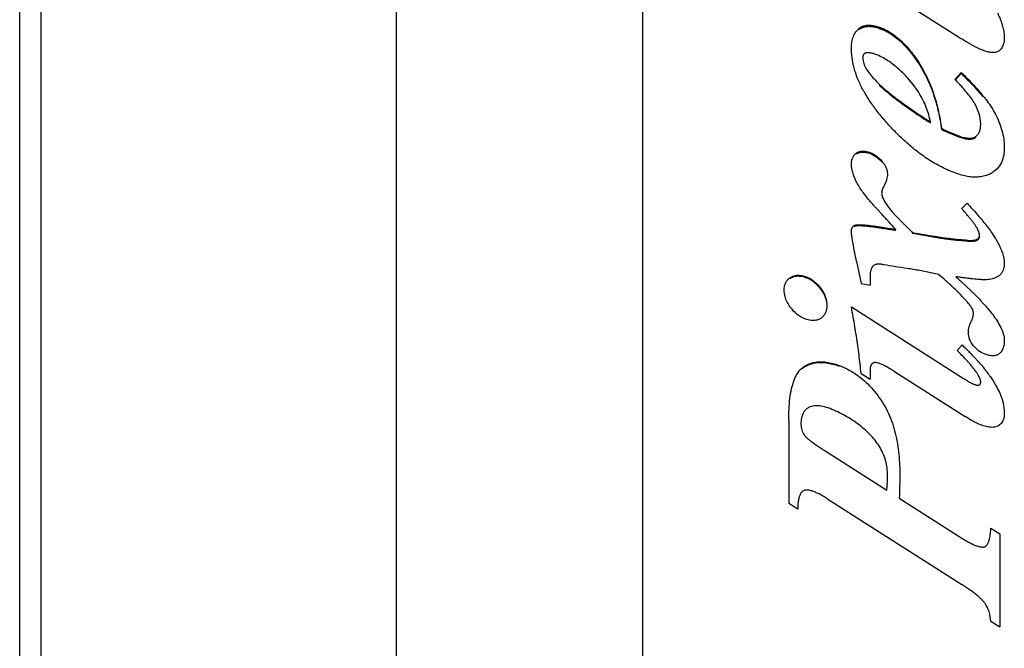
# Model space of a CAD drawing. Units: millimetres. Extents: x 1789 to 2086, y 1884 to 2094.
# Drawn here: x 1925 to 1944, y 2021 to 2032 of the extents above; entities that cross this region are included whole.
import ezdxf

# ---------------------------------------------------------------- set-up
doc = ezdxf.new("R2010")
doc.units = ezdxf.units.MM
doc.layers.add('1轮廓实线层', color=7, linetype='Continuous')

msp = doc.modelspace()

# ---------------------------------------------------------------- linework, layer by layer
at = {"layer": '1轮廓实线层'}
for p, q in [((1925.842, 1976.47), (1925.842, 2059.27)), ((1932.442, 1976.47), (1932.442, 2059.27)), ((1925.442, 1976.87), (1925.442, 2058.87)), ((1937.014, 1976.87), (1937.014, 2058.87)), ((1940.36, 2033.715), (1942.91, 2032.092)), ((1941.423, 2032.288), (1941.423, 2032.266)), ((1941.022, 2032.265), (1941.022, 2032.244)), ((1942.13, 2031.649), (1942.13, 2031.629)), ((1942.927, 2031.454), (1942.809, 2031.323)), ((1942.927, 2031.434), (1942.819, 2031.314)), ((1943.554, 2030.692), (1943.554, 2030.674)), ((1943.191, 2030.263), (1943.191, 2030.245)), ((1943.036, 2029.025), (1942.935, 2028.927)), ((1940.983, 2027.943), (1941.067, 2027.534)), ((1939.757, 2027.649), (1939.757, 2027.634)), ((1940.037, 2027.664), (1940.037, 2027.65)), ((1941.067, 2027.534), (1941.232, 2027.504)), ((1941.232, 2027.667), (1941.232, 2027.504)), ((1940.315, 2027.448), (1940.315, 2027.434)), ((1940.887, 2027.103), (1942.952, 2025.784)), ((1942.943, 2026.396), (1942.851, 2026.292)), ((1941.232, 2025.919), (1941.232, 2025.762)), ((1941.69, 2025.902), (1943.002, 2025.065)), ((1941.067, 2025.867), (1941.232, 2025.762)), ((1939.723, 2024.996), (1939.723, 2023.459)), ((1940.38, 2024.443), (1941.544, 2023.7)), ((1940.43, 2023.547), (1942.935, 2021.95)), ((1941.774, 2023.554), (1942.935, 2022.812)), ((1939.723, 2023.459), (1939.889, 2023.354)), ((1943.476, 2022.996), (1943.642, 2022.888)), ((1943.642, 2022.888), (1943.642, 2021.163)), ((1943.476, 2021.268), (1943.642, 2021.163))]:
    msp.add_line(p, q, dxfattribs=at)
for points, knots in [([(1943.6, 2032.556), (1943.614, 2032.526), (1943.641, 2032.467), (1943.675, 2032.378), (1943.703, 2032.288), (1943.721, 2032.196), (1943.726, 2032.134), (1943.726, 2032.103)], [0, 0, 0, 0, 0.098897, 0.1937071, 0.2872639, 0.3803808, 0.4736408, 0.4736408, 0.4736408, 0.4736408]), ([(1941.022, 2032.265), (1941.029, 2032.272), (1941.044, 2032.283), (1941.069, 2032.299), (1941.096, 2032.312), (1941.137, 2032.325), (1941.193, 2032.333), (1941.265, 2032.329), (1941.343, 2032.314), (1941.396, 2032.297), (1941.423, 2032.288)], [0, 0, 0, 0, 0.0284522, 0.0574455, 0.0876068, 0.1187982, 0.184287, 0.2561054, 0.335434, 0.4219602, 0.4219602, 0.4219602, 0.4219602]), ([(1941.022, 2032.244), (1941.029, 2032.251), (1941.044, 2032.262), (1941.069, 2032.278), (1941.096, 2032.29), (1941.137, 2032.304), (1941.193, 2032.312), (1941.265, 2032.308), (1941.343, 2032.293), (1941.396, 2032.276), (1941.423, 2032.266)], [0, 0, 0, 0, 0.0284362, 0.0574178, 0.0875713, 0.1187583, 0.1842449, 0.2560632, 0.3353878, 0.421903, 0.421903, 0.421903, 0.421903]), ([(1941.423, 2032.288), (1941.466, 2032.272), (1941.55, 2032.234), (1941.666, 2032.161), (1941.772, 2032.076), (1941.869, 2031.983), (1941.96, 2031.882), (1942.047, 2031.77), (1942.102, 2031.691), (1942.13, 2031.649)], [0, 0, 0, 0, 0.138338, 0.2750636, 0.4100022, 0.5430403, 0.6780827, 0.8185776, 0.9684302, 0.9684302, 0.9684302, 0.9684302]), ([(1940.887, 2031.894), (1940.887, 2031.928), (1940.891, 2031.997), (1940.912, 2032.097), (1940.953, 2032.19), (1940.996, 2032.243), (1941.022, 2032.265)], [0, 0, 0, 0, 0.1045384, 0.2056469, 0.3047687, 0.4069442, 0.4069442, 0.4069442, 0.4069442]), ([(1941.423, 2032.266), (1941.466, 2032.251), (1941.55, 2032.213), (1941.666, 2032.14), (1941.772, 2032.056), (1941.869, 2031.963), (1941.96, 2031.861), (1942.047, 2031.75), (1942.102, 2031.67), (1942.13, 2031.629)], [0, 0, 0, 0, 0.1383038, 0.2749733, 0.4098358, 0.5427811, 0.6777141, 0.818082, 0.9677871, 0.9677871, 0.9677871, 0.9677871]), ([(1943.726, 2032.103), (1943.726, 2032.087), (1943.725, 2032.056), (1943.721, 2032.025), (1943.717, 2032.009), (1943.717, 2032.008)], [0, 0, 0, 0, 0.04733764, 0.09315486, 0.0954468, 0.0954468, 0.0954468, 0.0954468]), ([(1943.325, 2031.866), (1943.308, 2031.873), (1943.274, 2031.887), (1943.221, 2031.911), (1943.166, 2031.94), (1943.107, 2031.972), (1943.045, 2032.008), (1942.978, 2032.048), (1942.933, 2032.076), (1942.91, 2032.092)], [0, 0, 0, 0, 0.0534131, 0.1114586, 0.1736702, 0.2404873, 0.3122857, 0.3896129, 0.4729956, 0.4729956, 0.4729956, 0.4729956]), ([(1943.717, 2032.008), (1943.714, 2031.994), (1943.707, 2031.966), (1943.69, 2031.927), (1943.666, 2031.891), (1943.647, 2031.87), (1943.636, 2031.861)], [0, 0, 0, 0, 0.042786, 0.0864551, 0.12863, 0.1710075, 0.1710075, 0.1710075, 0.1710075]), ([(1940.96, 2031.46), (1940.957, 2031.468), (1940.933, 2031.543), (1940.901, 2031.68), (1940.889, 2031.811), (1940.887, 2031.874)], [0, 0, 0, 0, 0.0276009, 0.2347603, 0.4213376, 0.4213376, 0.4213376, 0.4213376]), ([(1941.333, 2031.79), (1941.319, 2031.795), (1941.298, 2031.802), (1941.27, 2031.81), (1941.248, 2031.815), (1941.229, 2031.818), (1941.214, 2031.82), (1941.202, 2031.821), (1941.189, 2031.821), (1941.176, 2031.82), (1941.164, 2031.818), (1941.151, 2031.815), (1941.138, 2031.81), (1941.127, 2031.802), (1941.117, 2031.792), (1941.109, 2031.781), (1941.104, 2031.768), (1941.1, 2031.754), (1941.098, 2031.74), (1941.098, 2031.73), (1941.098, 2031.724)], [0, 0, 0, 0, 0.0442735, 0.0664421, 0.0889664, 0.1118882, 0.1235823, 0.1356728, 0.1482594, 0.1611096, 0.1739772, 0.1867962, 0.2003054, 0.2145442, 0.2287194, 0.2422936, 0.2556217, 0.2695065, 0.2842189, 0.2999427, 0.2999427, 0.2999427, 0.2999427]), ([(1941.959, 2031.319), (1941.929, 2031.354), (1941.867, 2031.421), (1941.771, 2031.514), (1941.671, 2031.598), (1941.566, 2031.674), (1941.454, 2031.74), (1941.374, 2031.775), (1941.333, 2031.79)], [0, 0, 0, 0, 0.1395434, 0.2725369, 0.4021158, 0.5313846, 0.6608345, 0.7914272, 0.7914272, 0.7914272, 0.7914272]), ([(1943.636, 2031.861), (1943.619, 2031.846), (1943.573, 2031.824), (1943.495, 2031.821), (1943.411, 2031.837), (1943.354, 2031.855), (1943.325, 2031.866)], [0, 0, 0, 0, 0.0690149, 0.1453025, 0.2310027, 0.3245893, 0.3245893, 0.3245893, 0.3245893]), ([(1941.098, 2031.724), (1941.098, 2031.69), (1941.112, 2031.618), (1941.161, 2031.52), (1941.227, 2031.425), (1941.309, 2031.33), (1941.371, 2031.268), (1941.403, 2031.237)], [0, 0, 0, 0, 0.1042483, 0.213347, 0.3279011, 0.4522652, 0.5883507, 0.5883507, 0.5883507, 0.5883507]), ([(1942.13, 2031.649), (1942.204, 2031.536), (1942.338, 2031.286), (1942.463, 2030.92), (1942.517, 2030.674), (1942.535, 2030.571)], [0, 0, 0, 0, 0.405019, 0.844368, 1.158613, 1.158613, 1.158613, 1.158613]), ([(1942.13, 2031.629), (1942.204, 2031.516), (1942.338, 2031.267), (1942.461, 2030.906), (1942.514, 2030.667), (1942.532, 2030.57)], [0, 0, 0, 0, 0.404561, 0.843336, 1.138851, 1.138851, 1.138851, 1.138851]), ([(1941.119, 2031.101), (1941.085, 2031.163), (1941.026, 2031.28), (1940.978, 2031.402), (1940.96, 2031.46)], [0, 0, 0, 0, 0.2115043, 0.3927082, 0.3927082, 0.3927082, 0.3927082]), ([(1942.927, 2031.454), (1942.966, 2031.416), (1943.044, 2031.339), (1943.158, 2031.22), (1943.258, 2031.109), (1943.318, 2031.037), (1943.342, 2031.006)], [0, 0, 0, 0, 0.1644373, 0.3290658, 0.4941179, 0.61164, 0.61164, 0.61164, 0.61164]), ([(1942.927, 2031.434), (1942.966, 2031.396), (1943.044, 2031.319), (1943.158, 2031.201), (1943.254, 2031.094), (1943.312, 2031.025), (1943.333, 2030.999)], [0, 0, 0, 0, 0.1643183, 0.3288212, 0.493739, 0.5963023, 0.5963023, 0.5963023, 0.5963023]), ([(1941.403, 2031.237), (1941.452, 2031.191), (1941.553, 2031.103), (1941.71, 2030.979), (1941.869, 2030.862), (1942.03, 2030.749), (1942.191, 2030.641), (1942.3, 2030.57), (1942.354, 2030.535)], [0, 0, 0, 0, 0.201156, 0.401104, 0.599066, 0.794886, 0.989299, 1.183614, 1.183614, 1.183614, 1.183614]), ([(1941.403, 2031.218), (1941.452, 2031.172), (1941.553, 2031.084), (1941.71, 2030.96), (1941.869, 2030.843), (1942.03, 2030.731), (1942.191, 2030.622), (1942.3, 2030.551), (1942.354, 2030.516)], [0, 0, 0, 0, 0.201027, 0.400862, 0.598721, 0.794448, 0.988772, 1.183002, 1.183002, 1.183002, 1.183002]), ([(1942.277, 2030.805), (1942.259, 2030.852), (1942.176, 2031.037), (1942.059, 2031.205), (1941.959, 2031.319)], [0, 0, 0, 0, 0.1531973, 0.6062495, 0.6062495, 0.6062495, 0.6062495]), ([(1942.952, 2031.173), (1942.932, 2031.196), (1942.885, 2031.246), (1942.836, 2031.296), (1942.809, 2031.323)], [0, 0, 0, 0, 0.0904788, 0.2072034, 0.2072034, 0.2072034, 0.2072034]), ([(1941.518, 2030.55), (1941.465, 2030.61), (1941.365, 2030.73), (1941.254, 2030.884), (1941.194, 2030.976), (1941.176, 2031.005)], [0, 0, 0, 0, 0.2413086, 0.4671087, 0.5698058, 0.5698058, 0.5698058, 0.5698058]), ([(1943.179, 2030.869), (1943.16, 2030.903), (1943.117, 2030.97), (1943.046, 2031.064), (1942.99, 2031.131), (1942.958, 2031.167), (1942.952, 2031.173)], [0, 0, 0, 0, 0.1184504, 0.2365393, 0.3541917, 0.380733, 0.380733, 0.380733, 0.380733]), ([(1943.342, 2031.006), (1943.352, 2030.994), (1943.367, 2030.975), (1943.382, 2030.955), (1943.387, 2030.949)], [0, 0, 0, 0, 0.04788619, 0.07278222, 0.07278222, 0.07278222, 0.07278222]), ([(1943.288, 2030.498), (1943.288, 2030.561), (1943.266, 2030.692), (1943.212, 2030.811), (1943.179, 2030.869)], [0, 0, 0, 0, 0.1903486, 0.3897991, 0.3897991, 0.3897991, 0.3897991]), ([(1943.387, 2030.949), (1943.415, 2030.911), (1943.475, 2030.828), (1943.528, 2030.741), (1943.554, 2030.692)], [0, 0, 0, 0, 0.1407901, 0.3061883, 0.3061883, 0.3061883, 0.3061883]), ([(1943.554, 2030.692), (1943.607, 2030.591), (1943.693, 2030.389), (1943.726, 2030.171), (1943.726, 2030.068)], [0, 0, 0, 0, 0.3439, 0.6527444, 0.6527444, 0.6527444, 0.6527444]), ([(1942.828, 2029.583), (1942.737, 2029.616), (1942.561, 2029.693), (1942.316, 2029.835), (1942.093, 2029.995), (1941.887, 2030.168), (1941.696, 2030.353), (1941.576, 2030.483), (1941.518, 2030.55)], [0, 0, 0, 0, 0.292164, 0.57451, 0.847944, 1.115559, 1.380664, 1.645494, 1.645494, 1.645494, 1.645494]), ([(1943.191, 2030.263), (1943.207, 2030.274), (1943.238, 2030.301), (1943.269, 2030.357), (1943.286, 2030.425), (1943.288, 2030.473), (1943.288, 2030.498)], [0, 0, 0, 0, 0.058241, 0.1203713, 0.1891456, 0.2645073, 0.2645073, 0.2645073, 0.2645073]), ([(1942.559, 2030.415), (1942.582, 2030.405), (1942.628, 2030.383), (1942.695, 2030.352), (1942.758, 2030.325), (1942.819, 2030.299), (1942.859, 2030.284), (1942.879, 2030.277)], [0, 0, 0, 0, 0.0760494, 0.1512916, 0.2206846, 0.2846674, 0.348728, 0.348728, 0.348728, 0.348728]), ([(1942.559, 2030.397), (1942.582, 2030.386), (1942.628, 2030.365), (1942.695, 2030.334), (1942.758, 2030.306), (1942.819, 2030.281), (1942.859, 2030.266), (1942.879, 2030.259)], [0, 0, 0, 0, 0.0760292, 0.1512524, 0.2206293, 0.2845983, 0.3486469, 0.3486469, 0.3486469, 0.3486469]), ([(1942.879, 2030.277), (1942.908, 2030.266), (1942.964, 2030.248), (1943.047, 2030.233), (1943.124, 2030.234), (1943.172, 2030.251), (1943.191, 2030.263)], [0, 0, 0, 0, 0.0914042, 0.1759866, 0.2527271, 0.3221501, 0.3221501, 0.3221501, 0.3221501]), ([(1942.879, 2030.259), (1942.908, 2030.248), (1942.964, 2030.23), (1943.047, 2030.215), (1943.124, 2030.216), (1943.172, 2030.233), (1943.191, 2030.245)], [0, 0, 0, 0, 0.0913925, 0.1759714, 0.2527117, 0.3221214, 0.3221214, 0.3221214, 0.3221214]), ([(1940.887, 2029.75), (1940.887, 2029.773), (1940.891, 2029.816), (1940.906, 2029.867), (1940.925, 2029.901), (1940.941, 2029.923), (1940.959, 2029.942), (1940.973, 2029.953), (1940.98, 2029.958)], [0, 0, 0, 0, 0.068373, 0.1288957, 0.1571637, 0.1843989, 0.2106141, 0.2363824, 0.2363824, 0.2363824, 0.2363824]), ([(1940.98, 2029.958), (1940.995, 2029.969), (1941.032, 2029.987), (1941.095, 2029.996), (1941.164, 2029.989), (1941.211, 2029.975), (1941.235, 2029.966)], [0, 0, 0, 0, 0.0570035, 0.1191671, 0.1888249, 0.2653432, 0.2653432, 0.2653432, 0.2653432]), ([(1940.98, 2029.94), (1940.995, 2029.951), (1941.032, 2029.97), (1941.095, 2029.979), (1941.164, 2029.971), (1941.211, 2029.957), (1941.235, 2029.948)], [0, 0, 0, 0, 0.0569866, 0.119148, 0.1888049, 0.2653148, 0.2653148, 0.2653148, 0.2653148]), ([(1941.235, 2029.966), (1941.279, 2029.95), (1941.36, 2029.904), (1941.426, 2029.839), (1941.456, 2029.803)], [0, 0, 0, 0, 0.1384751, 0.2766468, 0.2766468, 0.2766468, 0.2766468]), ([(1941.235, 2029.948), (1941.279, 2029.933), (1941.36, 2029.886), (1941.426, 2029.821), (1941.456, 2029.786)], [0, 0, 0, 0, 0.1384278, 0.2765026, 0.2765026, 0.2765026, 0.2765026]), ([(1943.726, 2030.05), (1943.725, 2030.006), (1943.718, 2029.915), (1943.679, 2029.779), (1943.595, 2029.655), (1943.513, 2029.597), (1943.468, 2029.574)], [0, 0, 0, 0, 0.1304251, 0.2748258, 0.4185425, 0.5701202, 0.5701202, 0.5701202, 0.5701202]), ([(1943.726, 2030.068), (1943.726, 2030.064), (1943.726, 2030.058), (1943.726, 2030.052), (1943.726, 2030.05)], [0, 0, 0, 0, 0.0120251, 0.0179752, 0.0179752, 0.0179752, 0.0179752]), ([(1940.988, 2029.411), (1940.974, 2029.438), (1940.947, 2029.492), (1940.915, 2029.576), (1940.895, 2029.656), (1940.889, 2029.71), (1940.888, 2029.733)], [0, 0, 0, 0, 0.0915703, 0.1806051, 0.2692316, 0.3405093, 0.3405093, 0.3405093, 0.3405093]), ([(1941.456, 2029.803), (1941.47, 2029.787), (1941.497, 2029.752), (1941.529, 2029.694), (1941.55, 2029.632), (1941.555, 2029.588), (1941.555, 2029.566)], [0, 0, 0, 0, 0.0658942, 0.1313716, 0.1966672, 0.2621141, 0.2621141, 0.2621141, 0.2621141]), ([(1941.555, 2029.566), (1941.555, 2029.533), (1941.548, 2029.49), (1941.535, 2029.448), (1941.532, 2029.439)], [0, 0, 0, 0, 0.0998981, 0.1297752, 0.1297752, 0.1297752, 0.1297752]), ([(1943.468, 2029.574), (1943.436, 2029.558), (1943.367, 2029.531), (1943.26, 2029.511), (1943.152, 2029.509), (1943.044, 2029.522), (1942.936, 2029.546), (1942.864, 2029.569), (1942.828, 2029.583)], [0, 0, 0, 0, 0.1087842, 0.2178182, 0.3251355, 0.433018, 0.543257, 0.6577485, 0.6577485, 0.6577485, 0.6577485]), ([(1941.267, 2029.026), (1941.212, 2029.087), (1941.111, 2029.21), (1941.024, 2029.343), (1940.988, 2029.411)], [0, 0, 0, 0, 0.2462237, 0.4755097, 0.4755097, 0.4755097, 0.4755097]), ([(1941.503, 2029.374), (1941.496, 2029.361), (1941.482, 2029.334), (1941.465, 2029.294), (1941.452, 2029.255), (1941.448, 2029.228), (1941.448, 2029.215)], [0, 0, 0, 0, 0.0460647, 0.0899138, 0.1313359, 0.1695445, 0.1695445, 0.1695445, 0.1695445]), ([(1941.448, 2029.215), (1941.448, 2029.193), (1941.459, 2029.146), (1941.49, 2029.079), (1941.532, 2029.011), (1941.582, 2028.943), (1941.618, 2028.898), (1941.637, 2028.875)], [0, 0, 0, 0, 0.0678201, 0.1416811, 0.2207458, 0.3051044, 0.3949107, 0.3949107, 0.3949107, 0.3949107]), ([(1941.406, 2028.871), (1941.404, 2028.874), (1941.387, 2028.893), (1941.356, 2028.926), (1941.312, 2028.975), (1941.283, 2029.008), (1941.267, 2029.026)], [0, 0, 0, 0, 0.0107542, 0.076722, 0.1366328, 0.2087992, 0.2087992, 0.2087992, 0.2087992]), ([(1943.036, 2029.025), (1943.068, 2028.991), (1943.131, 2028.922), (1943.197, 2028.849), (1943.231, 2028.81), (1943.234, 2028.806)], [0, 0, 0, 0, 0.1395541, 0.2792279, 0.2951971, 0.2951971, 0.2951971, 0.2951971]), ([(1941.47, 2028.801), (1941.461, 2028.81), (1941.44, 2028.834), (1941.419, 2028.857), (1941.406, 2028.871)], [0, 0, 0, 0, 0.03704879, 0.09433456, 0.09433456, 0.09433456, 0.09433456]), ([(1941.637, 2028.875), (1941.64, 2028.871), (1941.647, 2028.864), (1941.657, 2028.852), (1941.667, 2028.841), (1941.68, 2028.827), (1941.695, 2028.811), (1941.719, 2028.786), (1941.737, 2028.767), (1941.749, 2028.755)], [0, 0, 0, 0, 0.0149634, 0.030231, 0.0454515, 0.0603097, 0.0863388, 0.1110383, 0.1644797, 0.1644797, 0.1644797, 0.1644797]), ([(1943.031, 2028.815), (1943.027, 2028.82), (1943.01, 2028.84), (1942.978, 2028.877), (1942.95, 2028.91), (1942.935, 2028.927)], [0, 0, 0, 0, 0.0177449, 0.0794092, 0.147059, 0.147059, 0.147059, 0.147059]), ([(1943.199, 2028.601), (1943.188, 2028.617), (1943.166, 2028.649), (1943.13, 2028.695), (1943.094, 2028.74), (1943.061, 2028.78), (1943.04, 2028.805), (1943.031, 2028.815)], [0, 0, 0, 0, 0.0577796, 0.1165193, 0.1746706, 0.2320122, 0.272471, 0.272471, 0.272471, 0.272471]), ([(1941.509, 2028.758), (1941.503, 2028.764), (1941.49, 2028.779), (1941.477, 2028.793), (1941.47, 2028.801)], [0, 0, 0, 0, 0.02563529, 0.05821926, 0.05821926, 0.05821926, 0.05821926]), ([(1941.554, 2028.709), (1941.549, 2028.714), (1941.534, 2028.73), (1941.519, 2028.747), (1941.509, 2028.758)], [0, 0, 0, 0, 0.01952095, 0.06657986, 0.06657986, 0.06657986, 0.06657986]), ([(1941.709, 2028.54), (1941.689, 2028.561), (1941.65, 2028.604), (1941.599, 2028.66), (1941.567, 2028.695), (1941.554, 2028.709)], [0, 0, 0, 0, 0.0884813, 0.1717186, 0.2297969, 0.2297969, 0.2297969, 0.2297969]), ([(1941.749, 2028.755), (1941.75, 2028.754), (1941.764, 2028.74), (1941.791, 2028.712), (1941.831, 2028.671), (1941.873, 2028.629), (1941.918, 2028.584), (1941.967, 2028.536), (1942, 2028.503), (1942.018, 2028.486)], [0, 0, 0, 0, 0.0033368, 0.0599605, 0.1163536, 0.1750131, 0.238356, 0.3067405, 0.3795766, 0.3795766, 0.3795766, 0.3795766]), ([(1943.234, 2028.806), (1943.261, 2028.775), (1943.291, 2028.74), (1943.32, 2028.705), (1943.322, 2028.701)], [0, 0, 0, 0, 0.1238859, 0.1364675, 0.1364675, 0.1364675, 0.1364675]), ([(1943.322, 2028.701), (1943.349, 2028.669), (1943.379, 2028.631), (1943.408, 2028.593), (1943.412, 2028.588)], [0, 0, 0, 0, 0.1276843, 0.144184, 0.144184, 0.144184, 0.144184]), ([(1940.887, 2028.511), (1940.887, 2028.519), (1940.888, 2028.534), (1940.892, 2028.552), (1940.897, 2028.566), (1940.903, 2028.578), (1940.912, 2028.592), (1940.927, 2028.605), (1940.944, 2028.615), (1940.962, 2028.622), (1940.974, 2028.625), (1940.98, 2028.626)], [0, 0, 0, 0, 0.0237662, 0.0456724, 0.0561854, 0.0665129, 0.0864242, 0.1060584, 0.1255297, 0.1442728, 0.1629236, 0.1629236, 0.1629236, 0.1629236]), ([(1940.917, 2028.279), (1940.914, 2028.294), (1940.908, 2028.324), (1940.901, 2028.368), (1940.895, 2028.407), (1940.891, 2028.444), (1940.889, 2028.473), (1940.888, 2028.49), (1940.888, 2028.495)], [0, 0, 0, 0, 0.0478673, 0.0915292, 0.1314841, 0.1683483, 0.2025521, 0.2186194, 0.2186194, 0.2186194, 0.2186194]), ([(1940.93, 2028.59), (1940.934, 2028.594), (1940.945, 2028.599), (1940.962, 2028.606), (1940.974, 2028.609), (1940.98, 2028.61)], [0, 0, 0, 0, 0.0168939, 0.03563343, 0.05428273, 0.05428273, 0.05428273, 0.05428273]), ([(1940.98, 2028.626), (1941.002, 2028.626), (1941.045, 2028.626), (1941.111, 2028.624), (1941.177, 2028.619), (1941.221, 2028.614), (1941.244, 2028.611)], [0, 0, 0, 0, 0.065199, 0.1307735, 0.1970388, 0.2643268, 0.2643268, 0.2643268, 0.2643268]), ([(1940.98, 2028.61), (1941.002, 2028.611), (1941.045, 2028.611), (1941.111, 2028.608), (1941.177, 2028.603), (1941.221, 2028.598), (1941.244, 2028.595)], [0, 0, 0, 0, 0.065199, 0.1307733, 0.1970381, 0.2643248, 0.2643248, 0.2643248, 0.2643248]), ([(1941.244, 2028.611), (1941.273, 2028.607), (1941.33, 2028.599), (1941.412, 2028.587), (1941.489, 2028.575), (1941.564, 2028.563), (1941.637, 2028.552), (1941.685, 2028.544), (1941.709, 2028.54)], [0, 0, 0, 0, 0.0899906, 0.1710017, 0.2494188, 0.3251414, 0.3985819, 0.4710873, 0.4710873, 0.4710873, 0.4710873]), ([(1941.244, 2028.595), (1941.273, 2028.591), (1941.33, 2028.584), (1941.412, 2028.572), (1941.485, 2028.56), (1941.53, 2028.553), (1941.55, 2028.55)], [0, 0, 0, 0, 0.0899882, 0.1709967, 0.2494112, 0.3100586, 0.3100586, 0.3100586, 0.3100586]), ([(1941.55, 2028.55), (1941.555, 2028.549), (1941.584, 2028.545), (1941.637, 2028.536), (1941.685, 2028.528), (1941.709, 2028.524)], [0, 0, 0, 0, 0.0150725, 0.0885103, 0.1610129, 0.1610129, 0.1610129, 0.1610129]), ([(1942.018, 2028.486), (1942.113, 2028.469), (1942.3, 2028.435), (1942.487, 2028.405), (1942.579, 2028.391)], [0, 0, 0, 0, 0.2916246, 0.5690971, 0.5690971, 0.5690971, 0.5690971]), ([(1942.018, 2028.471), (1942.113, 2028.453), (1942.3, 2028.42), (1942.487, 2028.389), (1942.579, 2028.376)], [0, 0, 0, 0, 0.2916115, 0.5690738, 0.5690738, 0.5690738, 0.5690738]), ([(1943.256, 2028.486), (1943.254, 2028.495), (1943.245, 2028.518), (1943.226, 2028.557), (1943.208, 2028.586), (1943.199, 2028.601)], [0, 0, 0, 0, 0.0266099, 0.0749958, 0.1282432, 0.1282432, 0.1282432, 0.1282432]), ([(1943.266, 2028.43), (1943.266, 2028.444), (1943.263, 2028.463), (1943.258, 2028.481), (1943.256, 2028.486)], [0, 0, 0, 0, 0.04006863, 0.05709522, 0.05709522, 0.05709522, 0.05709522]), ([(1943.412, 2028.588), (1943.437, 2028.555), (1943.489, 2028.484), (1943.538, 2028.41), (1943.562, 2028.369)], [0, 0, 0, 0, 0.1243408, 0.2658543, 0.2658543, 0.2658543, 0.2658543]), ([(1940.983, 2027.943), (1940.971, 2028), (1940.949, 2028.112), (1940.927, 2028.224), (1940.917, 2028.279)], [0, 0, 0, 0, 0.1739437, 0.3420819, 0.3420819, 0.3420819, 0.3420819]), ([(1942.579, 2028.391), (1942.648, 2028.381), (1942.782, 2028.363), (1942.917, 2028.351), (1942.983, 2028.348)], [0, 0, 0, 0, 0.2090173, 0.4062719, 0.4062719, 0.4062719, 0.4062719]), ([(1942.579, 2028.376), (1942.648, 2028.366), (1942.782, 2028.347), (1942.917, 2028.336), (1942.983, 2028.333)], [0, 0, 0, 0, 0.2090121, 0.4062649, 0.4062649, 0.4062649, 0.4062649]), ([(1942.983, 2028.348), (1942.998, 2028.346), (1943.028, 2028.342), (1943.075, 2028.337), (1943.115, 2028.336), (1943.147, 2028.338), (1943.167, 2028.34), (1943.183, 2028.343), (1943.195, 2028.346), (1943.207, 2028.35), (1943.218, 2028.355), (1943.229, 2028.36), (1943.239, 2028.368), (1943.248, 2028.376), (1943.255, 2028.385), (1943.26, 2028.396), (1943.263, 2028.406), (1943.266, 2028.418), (1943.266, 2028.426), (1943.266, 2028.43)], [0, 0, 0, 0, 0.0460536, 0.0927568, 0.1403737, 0.164466, 0.1887996, 0.2012061, 0.2136698, 0.226027, 0.2381826, 0.2505003, 0.2629755, 0.2751378, 0.2866837, 0.2978556, 0.3091869, 0.3209363, 0.3333285, 0.3333285, 0.3333285, 0.3333285]), ([(1942.983, 2028.333), (1942.998, 2028.331), (1943.028, 2028.326), (1943.075, 2028.322), (1943.115, 2028.321), (1943.147, 2028.322), (1943.167, 2028.325), (1943.183, 2028.328), (1943.195, 2028.331), (1943.207, 2028.334), (1943.218, 2028.339), (1943.229, 2028.345), (1943.239, 2028.352), (1943.248, 2028.361), (1943.255, 2028.37), (1943.26, 2028.38), (1943.263, 2028.391), (1943.266, 2028.403), (1943.266, 2028.411), (1943.266, 2028.415)], [0, 0, 0, 0, 0.0460523, 0.092755, 0.1403718, 0.164464, 0.1887972, 0.201203, 0.2136656, 0.2260211, 0.238174, 0.2504875, 0.2629564, 0.27511, 0.286645, 0.2978041, 0.3091205, 0.3208532, 0.3332274, 0.3332274, 0.3332274, 0.3332274]), ([(1943.562, 2028.369), (1943.579, 2028.34), (1943.612, 2028.282), (1943.656, 2028.194), (1943.692, 2028.104), (1943.718, 2028.012), (1943.726, 2027.947), (1943.726, 2027.915)], [0, 0, 0, 0, 0.1022901, 0.1992498, 0.2950356, 0.3909874, 0.4879347, 0.4879347, 0.4879347, 0.4879347]), ([(1943.726, 2027.915), (1943.726, 2027.896), (1943.724, 2027.86), (1943.715, 2027.815), (1943.706, 2027.79), (1943.703, 2027.782)], [0, 0, 0, 0, 0.0563652, 0.1097579, 0.1358397, 0.1358397, 0.1358397, 0.1358397]), ([(1941.274, 2027.845), (1941.259, 2027.819), (1941.237, 2027.76), (1941.232, 2027.698), (1941.232, 2027.667)], [0, 0, 0, 0, 0.0913936, 0.1848336, 0.1848336, 0.1848336, 0.1848336]), ([(1941.482, 2027.886), (1941.461, 2027.89), (1941.43, 2027.894), (1941.388, 2027.895), (1941.359, 2027.893), (1941.333, 2027.888), (1941.309, 2027.878), (1941.289, 2027.864), (1941.278, 2027.852), (1941.274, 2027.845)], [0, 0, 0, 0, 0.0644274, 0.0949652, 0.1239102, 0.1513119, 0.1767365, 0.2003833, 0.2238456, 0.2238456, 0.2238456, 0.2238456]), ([(1941.92, 2027.815), (1941.847, 2027.825), (1941.701, 2027.848), (1941.556, 2027.873), (1941.482, 2027.886)], [0, 0, 0, 0, 0.2192374, 0.4431564, 0.4431564, 0.4431564, 0.4431564]), ([(1942.506, 2027.706), (1942.467, 2027.714), (1942.39, 2027.73), (1942.274, 2027.754), (1942.157, 2027.776), (1942.039, 2027.797), (1941.96, 2027.809), (1941.92, 2027.815)], [0, 0, 0, 0, 0.1184185, 0.2369619, 0.3559024, 0.475623, 0.5963942, 0.5963942, 0.5963942, 0.5963942]), ([(1943.703, 2027.782), (1943.7, 2027.774), (1943.689, 2027.75), (1943.666, 2027.714), (1943.628, 2027.678), (1943.584, 2027.65), (1943.533, 2027.63), (1943.479, 2027.616), (1943.423, 2027.608), (1943.384, 2027.606), (1943.364, 2027.605)], [0, 0, 0, 0, 0.0261898, 0.0772394, 0.1283081, 0.1806154, 0.2344375, 0.2903013, 0.3473315, 0.4060526, 0.4060526, 0.4060526, 0.4060526]), ([(1939.639, 2027.417), (1939.639, 2027.437), (1939.642, 2027.476), (1939.656, 2027.532), (1939.682, 2027.58), (1939.716, 2027.619), (1939.743, 2027.64), (1939.757, 2027.649)], [0, 0, 0, 0, 0.0611707, 0.1176914, 0.1711442, 0.2226542, 0.2723924, 0.2723924, 0.2723924, 0.2723924]), ([(1939.757, 2027.649), (1939.771, 2027.657), (1939.799, 2027.672), (1939.846, 2027.686), (1939.893, 2027.691), (1939.941, 2027.689), (1939.99, 2027.68), (1940.022, 2027.67), (1940.037, 2027.664)], [0, 0, 0, 0, 0.048966, 0.0963938, 0.143868, 0.1919966, 0.2408468, 0.2912839, 0.2912839, 0.2912839, 0.2912839]), ([(1939.757, 2027.634), (1939.771, 2027.643), (1939.799, 2027.658), (1939.846, 2027.672), (1939.893, 2027.677), (1939.941, 2027.675), (1939.99, 2027.666), (1940.022, 2027.656), (1940.037, 2027.65)], [0, 0, 0, 0, 0.048951, 0.0963731, 0.1438464, 0.1919749, 0.2408228, 0.2912535, 0.2912535, 0.2912535, 0.2912535]), ([(1940.037, 2027.664), (1940.093, 2027.644), (1940.199, 2027.584), (1940.28, 2027.496), (1940.315, 2027.448)], [0, 0, 0, 0, 0.1786942, 0.3558344, 0.3558344, 0.3558344, 0.3558344]), ([(1940.037, 2027.65), (1940.093, 2027.63), (1940.199, 2027.57), (1940.28, 2027.482), (1940.315, 2027.434)], [0, 0, 0, 0, 0.1786314, 0.3556353, 0.3556353, 0.3556353, 0.3556353]), ([(1942.708, 2027.526), (1942.686, 2027.546), (1942.618, 2027.606), (1942.551, 2027.665), (1942.506, 2027.706)], [0, 0, 0, 0, 0.0887744, 0.2700519, 0.2700519, 0.2700519, 0.2700519]), ([(1942.828, 2027.661), (1942.845, 2027.646), (1942.867, 2027.625), (1942.889, 2027.605), (1942.894, 2027.6)], [0, 0, 0, 0, 0.06798506, 0.08960479, 0.08960479, 0.08960479, 0.08960479]), ([(1943.364, 2027.605), (1943.355, 2027.605), (1943.336, 2027.606), (1943.308, 2027.607), (1943.28, 2027.609), (1943.245, 2027.611), (1943.199, 2027.616), (1943.138, 2027.622), (1943.069, 2027.63), (1942.994, 2027.639), (1942.913, 2027.649), (1942.857, 2027.657), (1942.828, 2027.661)], [0, 0, 0, 0, 0.0279425, 0.0567868, 0.0847096, 0.1115332, 0.1626559, 0.2247773, 0.2944407, 0.3697451, 0.4512276, 0.5392462, 0.5392462, 0.5392462, 0.5392462]), ([(1942.894, 2027.6), (1942.906, 2027.59), (1942.919, 2027.578), (1942.932, 2027.566), (1942.933, 2027.564)], [0, 0, 0, 0, 0.04641219, 0.05290629, 0.05290629, 0.05290629, 0.05290629]), ([(1942.933, 2027.564), (1942.949, 2027.55), (1942.982, 2027.519), (1943.016, 2027.488), (1943.034, 2027.47), (1943.035, 2027.469)], [0, 0, 0, 0, 0.0635029, 0.135185, 0.1398246, 0.1398246, 0.1398246, 0.1398246]), ([(1939.756, 2027.093), (1939.734, 2027.123), (1939.692, 2027.188), (1939.649, 2027.297), (1939.639, 2027.376), (1939.639, 2027.417)], [0, 0, 0, 0, 0.1138827, 0.228618, 0.3498361, 0.3498361, 0.3498361, 0.3498361]), ([(1940.315, 2027.448), (1940.332, 2027.425), (1940.364, 2027.377), (1940.401, 2027.299), (1940.425, 2027.217), (1940.43, 2027.16), (1940.43, 2027.131)], [0, 0, 0, 0, 0.0871293, 0.1723876, 0.2576654, 0.3425713, 0.3425713, 0.3425713, 0.3425713]), ([(1940.315, 2027.434), (1940.332, 2027.411), (1940.364, 2027.363), (1940.401, 2027.285), (1940.425, 2027.203), (1940.43, 2027.146), (1940.43, 2027.118)], [0, 0, 0, 0, 0.0870396, 0.1721959, 0.2573582, 0.342141, 0.342141, 0.342141, 0.342141]), ([(1942.963, 2027.275), (1942.932, 2027.31), (1942.871, 2027.376), (1942.805, 2027.438), (1942.772, 2027.468)], [0, 0, 0, 0, 0.1373788, 0.271341, 0.271341, 0.271341, 0.271341]), ([(1943.035, 2027.469), (1943.051, 2027.454), (1943.071, 2027.436), (1943.091, 2027.417), (1943.095, 2027.413)], [0, 0, 0, 0, 0.06504086, 0.08157166, 0.08157166, 0.08157166, 0.08157166]), ([(1943.134, 2027.375), (1943.167, 2027.342), (1943.225, 2027.284), (1943.282, 2027.224), (1943.306, 2027.198)], [0, 0, 0, 0, 0.1396338, 0.2475566, 0.2475566, 0.2475566, 0.2475566]), ([(1943.111, 2027.102), (1943.098, 2027.122), (1943.069, 2027.161), (1943.032, 2027.204), (1943.009, 2027.229), (1943.004, 2027.234)], [0, 0, 0, 0, 0.070345, 0.1466547, 0.1705354, 0.1705354, 0.1705354, 0.1705354]), ([(1943.306, 2027.198), (1943.314, 2027.19), (1943.353, 2027.148), (1943.422, 2027.07), (1943.512, 2026.96), (1943.566, 2026.882), (1943.591, 2026.842)], [0, 0, 0, 0, 0.0319572, 0.1723579, 0.3137814, 0.4565247, 0.4565247, 0.4565247, 0.4565247]), ([(1940.037, 2026.876), (1939.981, 2026.897), (1939.875, 2026.956), (1939.792, 2027.045), (1939.756, 2027.093)], [0, 0, 0, 0, 0.1793959, 0.3588933, 0.3588933, 0.3588933, 0.3588933]), ([(1940.43, 2027.131), (1940.43, 2027.11), (1940.428, 2027.07), (1940.414, 2027.012), (1940.391, 2026.962), (1940.357, 2026.92), (1940.33, 2026.898), (1940.316, 2026.889)], [0, 0, 0, 0, 0.0630936, 0.1213702, 0.1763628, 0.2291612, 0.2801139, 0.2801139, 0.2801139, 0.2801139]), ([(1941.067, 2025.867), (1941.061, 2025.925), (1941.049, 2026.041), (1941.028, 2026.215), (1941.005, 2026.388), (1940.979, 2026.563), (1940.95, 2026.74), (1940.92, 2026.92), (1940.898, 2027.041), (1940.887, 2027.103)], [0, 0, 0, 0, 0.174772, 0.349233, 0.524234, 0.700742, 0.879706, 1.061982, 1.248395, 1.248395, 1.248395, 1.248395]), ([(1943.107, 2026.821), (1943.115, 2026.835), (1943.128, 2026.863), (1943.142, 2026.905), (1943.151, 2026.945), (1943.154, 2026.972), (1943.154, 2026.984)], [0, 0, 0, 0, 0.0474732, 0.0916332, 0.132862, 0.1710989, 0.1710989, 0.1710989, 0.1710989]), ([(1943.154, 2026.984), (1943.154, 2027.005), (1943.143, 2027.047), (1943.122, 2027.084), (1943.111, 2027.102)], [0, 0, 0, 0, 0.0610076, 0.1262032, 0.1262032, 0.1262032, 0.1262032]), ([(1940.316, 2026.889), (1940.289, 2026.872), (1940.244, 2026.853), (1940.181, 2026.847), (1940.133, 2026.851), (1940.085, 2026.86), (1940.053, 2026.87), (1940.037, 2026.876)], [0, 0, 0, 0, 0.0944059, 0.1413429, 0.1892775, 0.2381946, 0.2889311, 0.2889311, 0.2889311, 0.2889311]), ([(1943.058, 2026.632), (1943.058, 2026.665), (1943.067, 2026.731), (1943.092, 2026.792), (1943.107, 2026.821)], [0, 0, 0, 0, 0.0977269, 0.1969474, 0.1969474, 0.1969474, 0.1969474]), ([(1943.591, 2026.842), (1943.616, 2026.803), (1943.66, 2026.725), (1943.71, 2026.606), (1943.726, 2026.524), (1943.726, 2026.484)], [0, 0, 0, 0, 0.1385191, 0.2676807, 0.3859982, 0.3859982, 0.3859982, 0.3859982]), ([(1943.098, 2026.464), (1943.092, 2026.476), (1943.069, 2026.529), (1943.058, 2026.587), (1943.058, 2026.632)], [0, 0, 0, 0, 0.0394349, 0.1732417, 0.1732417, 0.1732417, 0.1732417]), ([(1943.726, 2026.484), (1943.726, 2026.468), (1943.725, 2026.436), (1943.718, 2026.389), (1943.707, 2026.345), (1943.69, 2026.304), (1943.668, 2026.268), (1943.649, 2026.248), (1943.639, 2026.238)], [0, 0, 0, 0, 0.0494105, 0.0965288, 0.1420127, 0.1855513, 0.2272161, 0.2683304, 0.2683304, 0.2683304, 0.2683304]), ([(1943.013, 2026.126), (1943.005, 2026.134), (1942.975, 2026.166), (1942.922, 2026.222), (1942.875, 2026.268), (1942.851, 2026.292)], [0, 0, 0, 0, 0.0346518, 0.129736, 0.2323862, 0.2323862, 0.2323862, 0.2323862]), ([(1943.051, 2026.291), (1943.068, 2026.273), (1943.117, 2026.224), (1943.165, 2026.173), (1943.196, 2026.139)], [0, 0, 0, 0, 0.0731794, 0.2097252, 0.2097252, 0.2097252, 0.2097252]), ([(1943.373, 2026.223), (1943.329, 2026.239), (1943.245, 2026.284), (1943.178, 2026.35), (1943.149, 2026.387)], [0, 0, 0, 0, 0.1394497, 0.2798947, 0.2798947, 0.2798947, 0.2798947]), ([(1939.979, 2025.974), (1939.995, 2025.986), (1940.027, 2026.008), (1940.079, 2026.036), (1940.134, 2026.057), (1940.191, 2026.072), (1940.248, 2026.081), (1940.325, 2026.086), (1940.423, 2026.079), (1940.541, 2026.055), (1940.618, 2026.031), (1940.657, 2026.017)], [0, 0, 0, 0, 0.0591983, 0.1176589, 0.176621, 0.2354233, 0.2932036, 0.3509186, 0.4671831, 0.5863516, 0.7104587, 0.7104587, 0.7104587, 0.7104587]), ([(1939.979, 2025.962), (1939.995, 2025.974), (1940.027, 2025.996), (1940.079, 2026.024), (1940.134, 2026.045), (1940.191, 2026.06), (1940.248, 2026.069), (1940.325, 2026.074), (1940.423, 2026.067), (1940.541, 2026.043), (1940.618, 2026.019), (1940.657, 2026.005)], [0, 0, 0, 0, 0.0591703, 0.1176121, 0.1765627, 0.2353594, 0.2931377, 0.3508523, 0.4671162, 0.5862781, 0.710369, 0.710369, 0.710369, 0.710369]), ([(1941.328, 2026.068), (1941.323, 2026.068), (1941.314, 2026.068), (1941.3, 2026.064), (1941.288, 2026.059), (1941.278, 2026.053), (1941.268, 2026.045), (1941.26, 2026.036), (1941.254, 2026.025), (1941.248, 2026.014), (1941.244, 2026.003), (1941.24, 2025.992), (1941.238, 2025.98), (1941.235, 2025.964), (1941.233, 2025.944), (1941.232, 2025.927), (1941.232, 2025.919)], [0, 0, 0, 0, 0.0148559, 0.0285995, 0.0414696, 0.0537354, 0.0658139, 0.0780182, 0.0903117, 0.102475, 0.1144979, 0.126607, 0.1387829, 0.1509621, 0.1752309, 0.199321, 0.199321, 0.199321, 0.199321]), ([(1941.69, 2025.902), (1941.675, 2025.911), (1941.647, 2025.929), (1941.605, 2025.954), (1941.566, 2025.976), (1941.528, 2025.997), (1941.492, 2026.016), (1941.458, 2026.032), (1941.424, 2026.046), (1941.391, 2026.058), (1941.359, 2026.066), (1941.338, 2026.069), (1941.328, 2026.068)], [0, 0, 0, 0, 0.0514821, 0.0998098, 0.1452595, 0.1881092, 0.22853, 0.2668405, 0.3035291, 0.3386079, 0.3714287, 0.4015061, 0.4015061, 0.4015061, 0.4015061]), ([(1943.082, 2026.049), (1943.071, 2026.062), (1943.048, 2026.087), (1943.025, 2026.113), (1943.013, 2026.126)], [0, 0, 0, 0, 0.0497256, 0.1028908, 0.1028908, 0.1028908, 0.1028908]), ([(1943.229, 2026.103), (1943.233, 2026.099), (1943.278, 2026.047), (1943.338, 2025.976), (1943.392, 2025.907), (1943.407, 2025.887)], [0, 0, 0, 0, 0.0170528, 0.2051531, 0.2803669, 0.2803669, 0.2803669, 0.2803669]), ([(1943.639, 2026.238), (1943.624, 2026.224), (1943.586, 2026.201), (1943.518, 2026.191), (1943.445, 2026.2), (1943.397, 2026.214), (1943.373, 2026.223)], [0, 0, 0, 0, 0.0629988, 0.1293501, 0.2022613, 0.2801014, 0.2801014, 0.2801014, 0.2801014]), ([(1939.723, 2024.996), (1939.723, 2025.066), (1939.726, 2025.203), (1939.742, 2025.4), (1939.772, 2025.58), (1939.817, 2025.739), (1939.881, 2025.874), (1939.944, 2025.946), (1939.979, 2025.974)], [0, 0, 0, 0, 0.210556, 0.409579, 0.592365, 0.756828, 0.904458, 1.038184, 1.038184, 1.038184, 1.038184]), ([(1940.657, 2026.017), (1940.71, 2025.997), (1940.811, 2025.954), (1940.905, 2025.898), (1940.949, 2025.869)], [0, 0, 0, 0, 0.1687687, 0.3278543, 0.3278543, 0.3278543, 0.3278543]), ([(1943.24, 2025.839), (1943.236, 2025.846), (1943.221, 2025.871), (1943.191, 2025.914), (1943.149, 2025.969), (1943.112, 2026.014), (1943.088, 2026.041), (1943.082, 2026.049)], [0, 0, 0, 0, 0.0228476, 0.0870157, 0.1566083, 0.2318371, 0.2632353, 0.2632353, 0.2632353, 0.2632353]), ([(1943.407, 2025.887), (1943.428, 2025.859), (1943.484, 2025.782), (1943.568, 2025.652), (1943.65, 2025.491), (1943.71, 2025.321), (1943.726, 2025.201), (1943.726, 2025.141)], [0, 0, 0, 0, 0.1050192, 0.2842257, 0.4641905, 0.6446154, 0.8240356, 0.8240356, 0.8240356, 0.8240356]), ([(1940.949, 2025.869), (1940.953, 2025.867), (1941.004, 2025.833), (1941.098, 2025.761), (1941.18, 2025.683), (1941.218, 2025.644)], [0, 0, 0, 0, 0.0111932, 0.1863522, 0.3512833, 0.3512833, 0.3512833, 0.3512833]), ([(1942.952, 2025.784), (1942.963, 2025.778), (1942.98, 2025.767), (1942.998, 2025.756), (1943.004, 2025.752)], [0, 0, 0, 0, 0.03857169, 0.06173671, 0.06173671, 0.06173671, 0.06173671]), ([(1943.004, 2025.752), (1943.008, 2025.75), (1943.021, 2025.742), (1943.043, 2025.729), (1943.069, 2025.713), (1943.095, 2025.699), (1943.119, 2025.687), (1943.142, 2025.675), (1943.165, 2025.665), (1943.186, 2025.657), (1943.206, 2025.651), (1943.22, 2025.649), (1943.226, 2025.649)], [0, 0, 0, 0, 0.0125257, 0.0456548, 0.0763697, 0.1052312, 0.1326152, 0.1585917, 0.1830225, 0.2056646, 0.2267064, 0.2463212, 0.2463212, 0.2463212, 0.2463212]), ([(1943.226, 2025.649), (1943.232, 2025.649), (1943.241, 2025.65), (1943.252, 2025.652), (1943.26, 2025.655), (1943.267, 2025.658), (1943.273, 2025.663), (1943.279, 2025.669), (1943.282, 2025.675), (1943.285, 2025.683), (1943.288, 2025.693), (1943.288, 2025.701), (1943.288, 2025.707)], [0, 0, 0, 0, 0.01791477, 0.02618112, 0.03409615, 0.04197483, 0.04991623, 0.057749, 0.06533571, 0.07283846, 0.08061286, 0.09746535, 0.09746535, 0.09746535, 0.09746535]), ([(1943.274, 2025.773), (1943.272, 2025.776), (1943.267, 2025.787), (1943.257, 2025.81), (1943.246, 2025.829), (1943.24, 2025.839)], [0, 0, 0, 0, 0.00994764, 0.03808301, 0.07492358, 0.07492358, 0.07492358, 0.07492358]), ([(1943.288, 2025.707), (1943.288, 2025.715), (1943.286, 2025.732), (1943.281, 2025.754), (1943.276, 2025.767), (1943.274, 2025.773)], [0, 0, 0, 0, 0.02468703, 0.05060843, 0.06766302, 0.06766302, 0.06766302, 0.06766302]), ([(1941.218, 2025.644), (1941.221, 2025.64), (1941.31, 2025.547), (1941.389, 2025.444), (1941.456, 2025.341)], [0, 0, 0, 0, 0.0145508, 0.385045, 0.385045, 0.385045, 0.385045]), ([(1941.456, 2025.341), (1941.492, 2025.286), (1941.557, 2025.172), (1941.634, 2024.991), (1941.692, 2024.804), (1941.735, 2024.613), (1941.764, 2024.417), (1941.781, 2024.211), (1941.785, 2024.071), (1941.785, 2023.999)], [0, 0, 0, 0, 0.19669, 0.393038, 0.588105, 0.782594, 0.979789, 1.184245, 1.400662, 1.400662, 1.400662, 1.400662]), ([(1940.091, 2025.233), (1940.073, 2025.223), (1940.041, 2025.2), (1939.991, 2025.138), (1939.956, 2025.043), (1939.95, 2024.963), (1939.95, 2024.922)], [0, 0, 0, 0, 0.0604055, 0.1182192, 0.2342739, 0.3576584, 0.3576584, 0.3576584, 0.3576584]), ([(1940.453, 2025.227), (1940.411, 2025.242), (1940.329, 2025.266), (1940.204, 2025.274), (1940.125, 2025.251), (1940.091, 2025.233)], [0, 0, 0, 0, 0.132236, 0.2551023, 0.3717526, 0.3717526, 0.3717526, 0.3717526]), ([(1941.23, 2024.734), (1941.158, 2024.806), (1941.002, 2024.941), (1940.74, 2025.107), (1940.55, 2025.192), (1940.453, 2025.227)], [0, 0, 0, 0, 0.3051269, 0.6152479, 0.927006, 0.927006, 0.927006, 0.927006]), ([(1943.544, 2024.871), (1943.51, 2024.864), (1943.439, 2024.866), (1943.333, 2024.893), (1943.225, 2024.937), (1943.114, 2024.995), (1943.04, 2025.041), (1943.002, 2025.065)], [0, 0, 0, 0, 0.1016634, 0.2099404, 0.3258525, 0.4513564, 0.586097, 0.586097, 0.586097, 0.586097]), ([(1943.726, 2025.141), (1943.726, 2025.107), (1943.722, 2025.057), (1943.703, 2024.996), (1943.683, 2024.957), (1943.656, 2024.924), (1943.623, 2024.899), (1943.585, 2024.881), (1943.558, 2024.873), (1943.544, 2024.871)], [0, 0, 0, 0, 0.102455, 0.1483698, 0.1914799, 0.2333244, 0.2745432, 0.3154995, 0.3581832, 0.3581832, 0.3581832, 0.3581832]), ([(1939.95, 2024.922), (1939.95, 2024.888), (1939.959, 2024.819), (1939.989, 2024.755), (1940.009, 2024.726)], [0, 0, 0, 0, 0.100808, 0.2064931, 0.2064931, 0.2064931, 0.2064931]), ([(1940.009, 2024.726), (1940.014, 2024.72), (1940.023, 2024.709), (1940.039, 2024.691), (1940.058, 2024.674), (1940.079, 2024.655), (1940.102, 2024.636), (1940.128, 2024.615), (1940.156, 2024.594), (1940.187, 2024.572), (1940.219, 2024.549), (1940.255, 2024.524), (1940.294, 2024.499), (1940.335, 2024.471), (1940.364, 2024.453), (1940.38, 2024.443)], [0, 0, 0, 0, 0.0219965, 0.0455818, 0.0711258, 0.098878, 0.1291264, 0.1620495, 0.197372, 0.2350323, 0.2752293, 0.3182484, 0.3644514, 0.4142821, 0.4680836, 0.4680836, 0.4680836, 0.4680836]), ([(1941.558, 2023.969), (1941.558, 2024.017), (1941.552, 2024.113), (1941.524, 2024.252), (1941.476, 2024.386), (1941.41, 2024.512), (1941.327, 2024.629), (1941.263, 2024.7), (1941.23, 2024.734)], [0, 0, 0, 0, 0.1440961, 0.2850854, 0.4269186, 0.569077, 0.7105449, 0.8545928, 0.8545928, 0.8545928, 0.8545928]), ([(1941.544, 2023.7), (1941.547, 2023.729), (1941.552, 2023.788), (1941.557, 2023.878), (1941.558, 2023.939), (1941.558, 2023.969)], [0, 0, 0, 0, 0.0885867, 0.1786362, 0.2702683, 0.2702683, 0.2702683, 0.2702683]), ([(1941.785, 2023.999), (1941.785, 2023.924), (1941.784, 2023.775), (1941.778, 2023.627), (1941.774, 2023.554)], [0, 0, 0, 0, 0.2256559, 0.4449164, 0.4449164, 0.4449164, 0.4449164]), ([(1940.024, 2023.699), (1940.006, 2023.696), (1939.972, 2023.679), (1939.938, 2023.631), (1939.915, 2023.573), (1939.901, 2023.506), (1939.892, 2023.432), (1939.889, 2023.38), (1939.889, 2023.354)], [0, 0, 0, 0, 0.0533214, 0.1093207, 0.1712578, 0.2396772, 0.3143944, 0.3945843, 0.3945843, 0.3945843, 0.3945843]), ([(1940.43, 2023.547), (1940.406, 2023.562), (1940.359, 2023.591), (1940.288, 2023.63), (1940.219, 2023.662), (1940.152, 2023.687), (1940.087, 2023.702), (1940.044, 2023.703), (1940.024, 2023.699)], [0, 0, 0, 0, 0.0857906, 0.1664067, 0.2419659, 0.3137191, 0.3804149, 0.4413403, 0.4413403, 0.4413403, 0.4413403]), ([(1943.331, 2022.645), (1943.335, 2022.645), (1943.344, 2022.646), (1943.357, 2022.649), (1943.369, 2022.654), (1943.38, 2022.661), (1943.39, 2022.669), (1943.402, 2022.682), (1943.415, 2022.7), (1943.427, 2022.723), (1943.437, 2022.747), (1943.445, 2022.772), (1943.454, 2022.805), (1943.462, 2022.846), (1943.469, 2022.896), (1943.474, 2022.946), (1943.476, 2022.979), (1943.476, 2022.996)], [0, 0, 0, 0, 0.0137166, 0.0268472, 0.0396082, 0.0522214, 0.0650658, 0.0783263, 0.1050888, 0.1311593, 0.1571525, 0.1829296, 0.2085407, 0.2594589, 0.3099014, 0.3600264, 0.4100167, 0.4100167, 0.4100167, 0.4100167]), ([(1942.935, 2022.812), (1942.959, 2022.796), (1943.005, 2022.768), (1943.074, 2022.729), (1943.141, 2022.696), (1943.205, 2022.669), (1943.268, 2022.65), (1943.31, 2022.644), (1943.331, 2022.645)], [0, 0, 0, 0, 0.0844801, 0.1637023, 0.237803, 0.3077252, 0.3733323, 0.4341955, 0.4341955, 0.4341955, 0.4341955]), ([(1943.37, 2021.596), (1943.358, 2021.614), (1943.329, 2021.648), (1943.28, 2021.697), (1943.224, 2021.745), (1943.161, 2021.795), (1943.092, 2021.845), (1943.016, 2021.898), (1942.963, 2021.933), (1942.935, 2021.95)], [0, 0, 0, 0, 0.0643091, 0.133507, 0.2074503, 0.2869644, 0.3724627, 0.4644113, 0.5637697, 0.5637697, 0.5637697, 0.5637697]), ([(1943.476, 2021.268), (1943.472, 2021.328), (1943.452, 2021.444), (1943.401, 2021.55), (1943.37, 2021.596)], [0, 0, 0, 0, 0.180171, 0.3477456, 0.3477456, 0.3477456, 0.3477456])]:
    msp.add_open_spline(points, degree=3, knots=knots, dxfattribs=at)
for points in [[(1940.887, 2031.874), (1940.887, 2031.88), (1940.887, 2031.887), (1940.887, 2031.894)], [(1941.128, 2031.086), (1941.125, 2031.091), (1941.122, 2031.096), (1941.119, 2031.101)], [(1941.176, 2031.005), (1941.16, 2031.032), (1941.144, 2031.059), (1941.128, 2031.086)], [(1942.354, 2030.535), (1942.337, 2030.627), (1942.311, 2030.718), (1942.277, 2030.805)], [(1942.532, 2030.57), (1942.542, 2030.513), (1942.551, 2030.455), (1942.559, 2030.397)], [(1942.535, 2030.571), (1942.544, 2030.519), (1942.552, 2030.467), (1942.559, 2030.415)], [(1943.726, 2030.068), (1943.726, 2030.062), (1943.726, 2030.056), (1943.726, 2030.05)], [(1940.888, 2029.733), (1940.887, 2029.739), (1940.887, 2029.745), (1940.887, 2029.75)], [(1941.532, 2029.439), (1941.524, 2029.417), (1941.514, 2029.395), (1941.503, 2029.374)], [(1940.888, 2028.495), (1940.887, 2028.5), (1940.887, 2028.505), (1940.887, 2028.511)], [(1942.772, 2027.468), (1942.751, 2027.488), (1942.729, 2027.507), (1942.708, 2027.526)], [(1943.095, 2027.413), (1943.108, 2027.4), (1943.121, 2027.388), (1943.134, 2027.375)], [(1943.004, 2027.234), (1942.99, 2027.248), (1942.977, 2027.262), (1942.963, 2027.275)], [(1943.149, 2026.387), (1943.129, 2026.411), (1943.112, 2026.437), (1943.098, 2026.464)], [(1942.943, 2026.396), (1942.98, 2026.362), (1943.016, 2026.326), (1943.051, 2026.291)], [(1943.196, 2026.139), (1943.207, 2026.127), (1943.218, 2026.115), (1943.229, 2026.103)]]:
    msp.add_open_spline(points, degree=3, dxfattribs=at)

doc.saveas('drawing.dxf')
